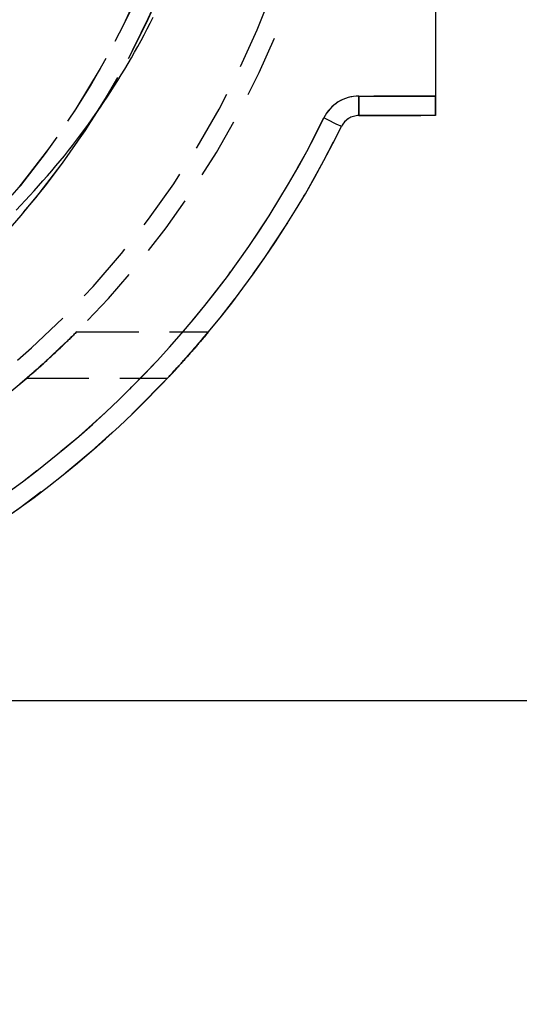
# Model space of a CAD drawing. Extents: x 0 to 841, y 0 to 594.
# Drawn here: x 536 to 546, y 419 to 439 of the extents above; entities that cross this region are included whole.
import ezdxf

# ---------------------------------------------------------------- set-up
doc = ezdxf.new("R2010")
doc.units = 0
doc.linetypes.add('HIDDEN', pattern=[1.905, 1.27, -0.635])
doc.layers.get('0').update_dxf_attribs({"linetype": 'CONTINUOUS'})
doc.layers.add('ZEICHNUNGSKOPF', color=7, linetype='CONTINUOUS')
doc.styles.add('SLDTEXTSTYLE1', font='ARIAL.TTF', dxfattribs={"width": 0.948})
doc.dimstyles.new('SLDDIMSTYLE0', dxfattribs={"dimtxt": 3.5, "dimasz": 3.5, "dimexe": 0, "dimexo": 0.0625, "dimgap": 0.875, "dimtad": 1, "dimlfac": 5, "dimrnd": 1e-09, "dimzin": 12, "dimsah": 1, "dimcen": 0.09, "dimazin": 3, "dimtfac": 1, "dimtofl": 0, "dimtmove": 0, "dimatfit": 3})

# ---------------------------------------------------------------- blocks, each defined once
blk = doc.blocks.new('*D9')
at = {"layer": 'ZEICHNUNGSKOPF'}
for p, q in [((545.894, 509.324), (587.492, 509.324)), ((586.492, 358.426), (586.492, 509.324)), ((378.514, 358.426), (587.492, 358.426))]:
    blk.add_line(p, q, dxfattribs=at)
for points in [[(586.492, 509.324), (586.092, 505.824), (586.892, 505.824)], [(586.492, 358.426), (586.892, 361.926), (586.092, 361.926)]]:
    blk.add_solid(points, dxfattribs=at)
at = {"layer": 'ZEICHNUNGSKOPF', "linetype": 'CONTINUOUS', "style": 'SLDTEXTSTYLE1', "width": 0.948}
blk.add_text('F', height=3.5, rotation=90, dxfattribs=at).set_placement((585.48, 432.028))
blk = doc.blocks.new('*D17')
at = {"layer": 'ZEICHNUNGSKOPF'}
for p, q in [((547.366, 468.517), (568.256, 468.517)), ((567.256, 468.517), (567.256, 425.517)), ((528.425, 425.517), (568.256, 425.517))]:
    blk.add_line(p, q, dxfattribs=at)
for points in [[(567.256, 468.517), (566.856, 465.017), (567.656, 465.017)], [(567.256, 425.517), (567.656, 429.017), (566.856, 429.017)]]:
    blk.add_solid(points, dxfattribs=at)
at = {"layer": 'ZEICHNUNGSKOPF', "linetype": 'CONTINUOUS', "style": 'SLDTEXTSTYLE1', "width": 0.948}
for s, p in [('Min.  200mm', (560.891, 433.173)), ('Max. 230mm', (566.258, 432.776))]:
    blk.add_text(s, height=3.5, rotation=90, dxfattribs=at).set_placement(p)

msp = doc.modelspace()

# ---------------------------------------------------------------- linework, layer by layer
at = {"color": 7, "linetype": 'CONTINUOUS'}
for p, q in [((544.7656, 442.9967), (544.7656, 437.9167)), ((544.7656, 437.9167), (544.7656, 437.5167)), ((544.7656, 437.5167), (543.1905, 437.5167))]:
    msp.add_line(p, q, dxfattribs=at)
at = {"color": 7, "linetype": 'HIDDEN'}
for p, q in [((544.7656, 442.9967), (544.7656, 437.9167)), ((544.7656, 437.9167), (543.1905, 437.9167)), ((543.1905, 437.9167), (543.1905, 437.5167)), ((544.7656, 437.5167), (544.7656, 437.9167)), ((543.1905, 437.5167), (544.7656, 437.5167)), ((537.4006, 433.0817), (540.1056, 433.0817)), ((536.3781, 432.1317), (539.2649, 432.1317))]:
    msp.add_line(p, q, dxfattribs=at)
at = {"color": 8, "linetype": 'CONTINUOUS'}
for p, q in [((543.1905, 437.9167), (544.7656, 437.9167)), ((543.1905, 437.5167), (543.1905, 437.9167))]:
    msp.add_line(p, q, dxfattribs=at)
at = {"color": 7, "linetype": 'CONTINUOUS'}
msp.add_lwpolyline([(536.1561, 435.5788), (536.2487, 435.6777), (536.341, 435.7768), (536.4331, 435.8761), (536.5247, 435.9759), (536.6158, 436.076), (536.7063, 436.1768), (536.796, 436.2781), (536.8848, 436.3802), (536.9727, 436.4832), (537.0595, 436.587), (537.1452, 436.6918), (537.2298, 436.7975), (537.3133, 436.9041), (537.3959, 437.0114), (537.4774, 437.1196), (537.5579, 437.2285), (537.6375, 437.3381), (537.7163, 437.4483), (537.7941, 437.5592), (537.871, 437.6706), (537.9471, 437.7827), (538.0222, 437.8953), (538.0963, 438.0086), (538.1695, 438.1225), (538.2418, 438.2371), (538.313, 438.3522), (538.3832, 438.468), (538.4525, 438.5843), (538.5207, 438.7013), (538.588, 438.8188), (538.6542, 438.9369), (538.7194, 439.0556), (538.7836, 439.1748), (538.8468, 439.2946), (538.909, 439.4149), (538.9702, 439.5357)], dxfattribs=at)
at = {"color": 8, "linetype": 'CONTINUOUS'}
msp.add_lwpolyline([(542.8312, 437.2924), (542.8243, 437.2958), (542.8038, 437.3058), (542.7706, 437.322), (542.7259, 437.3438), (542.6715, 437.3705), (542.6094, 437.4009), (542.5419, 437.4338), (542.4718, 437.4681)], dxfattribs=at)
at = {"color": 7, "linetype": 'HIDDEN'}
for points in [[(542.8312, 437.2924), (542.8243, 437.2958), (542.8038, 437.3058), (542.7706, 437.322), (542.7259, 437.3438), (542.6715, 437.3705), (542.6094, 437.4009), (542.5419, 437.4338), (542.4718, 437.4681)], [(537.4006, 433.0817), (537.3829, 433.0641), (537.3653, 433.0465), (537.3476, 433.0289), (537.3299, 433.0113), (537.3122, 432.9938), (537.2944, 432.9763), (537.2766, 432.9588), (537.2588, 432.9414), (537.241, 432.924), (537.2232, 432.9066), (537.2053, 432.8892), (537.1874, 432.8718), (537.1695, 432.8545), (537.1515, 432.8372), (537.1336, 432.8199), (537.1156, 432.8026), (537.0976, 432.7854), (537.0796, 432.7681), (537.0615, 432.7509), (537.0435, 432.7338), (537.0254, 432.7166), (537.0073, 432.6995), (536.9892, 432.6823), (536.971, 432.6653), (536.9528, 432.6482), (536.9346, 432.6312), (536.9164, 432.6142), (536.8982, 432.5972), (536.8799, 432.5802), (536.8616, 432.5633), (536.8433, 432.5464), (536.8249, 432.5295), (536.8065, 432.5127), (536.7881, 432.4958), (536.7697, 432.4791), (536.7512, 432.4623), (536.7327, 432.4456), (536.7142, 432.4289), (536.6957, 432.4122), (536.6771, 432.3956), (536.6585, 432.379), (536.6399, 432.3624), (536.6213, 432.3458), (536.6027, 432.3293), (536.584, 432.3127), (536.5653, 432.2962), (536.5467, 432.2797), (536.528, 432.2632), (536.5092, 432.2468), (536.4905, 432.2303), (536.4718, 432.2138), (536.4531, 432.1974), (536.4343, 432.181), (536.4156, 432.1645), (536.3968, 432.1481), (536.3781, 432.1317)], [(536.3781, 432.1317), (536.3945, 432.146), (536.411, 432.1603), (536.4274, 432.1747), (536.4438, 432.189), (536.4602, 432.2034), (536.4767, 432.2178), (536.4931, 432.2321), (536.5095, 432.2465), (536.5259, 432.2609), (536.5422, 432.2753), (536.5586, 432.2897), (536.5749, 432.3042), (536.5913, 432.3186), (536.6076, 432.3331), (536.6239, 432.3476), (536.6402, 432.3621), (536.6564, 432.3767), (536.6727, 432.3912), (536.6889, 432.4058), (536.7051, 432.4204), (536.7213, 432.435), (536.7374, 432.4497), (536.7536, 432.4644), (536.7697, 432.479), (536.7858, 432.4938), (536.8019, 432.5085), (536.818, 432.5232), (536.834, 432.538), (536.8501, 432.5528), (536.8661, 432.5676), (536.8821, 432.5824), (536.8981, 432.5973), (536.914, 432.6121), (536.93, 432.627), (536.9459, 432.6419), (536.9618, 432.6568), (536.9777, 432.6717), (536.9936, 432.6867), (537.0095, 432.7017), (537.0253, 432.7166), (537.0412, 432.7316), (537.057, 432.7467), (537.0728, 432.7617), (537.0886, 432.7768), (537.1044, 432.7918), (537.1201, 432.8069), (537.1358, 432.822), (537.1515, 432.8372), (537.1672, 432.8523), (537.1829, 432.8675), (537.1986, 432.8827), (537.2142, 432.8979), (537.2299, 432.9131), (537.2455, 432.9283), (537.2611, 432.9436), (537.2766, 432.9588), (537.2922, 432.9741), (537.3077, 432.9894), (537.3232, 433.0048), (537.3387, 433.0201), (537.3542, 433.0355), (537.3697, 433.0508), (537.3851, 433.0662), (537.4006, 433.0817)], [(539.2649, 432.1317), (539.2803, 432.1483), (539.2958, 432.1649), (539.3112, 432.1815), (539.3266, 432.1981), (539.342, 432.2147), (539.3574, 432.2313), (539.3728, 432.248), (539.3881, 432.2646), (539.4035, 432.2812), (539.4189, 432.2979), (539.4342, 432.3145), (539.4496, 432.3312), (539.4649, 432.3479), (539.4802, 432.3646), (539.4955, 432.3813), (539.5108, 432.398), (539.526, 432.4148), (539.5413, 432.4315), (539.5565, 432.4483), (539.5717, 432.4651), (539.5869, 432.4819), (539.602, 432.4988), (539.6172, 432.5156), (539.6323, 432.5325), (539.6474, 432.5494), (539.6624, 432.5664), (539.6775, 432.5833), (539.6925, 432.6003), (539.7075, 432.6172), (539.7225, 432.6342), (539.7374, 432.6512), (539.7524, 432.6683), (539.7673, 432.6853), (539.7822, 432.7024), (539.7971, 432.7195), (539.812, 432.7366), (539.8268, 432.7537), (539.8416, 432.7708), (539.8565, 432.7879), (539.8713, 432.8051), (539.886, 432.8223), (539.9008, 432.8394), (539.9155, 432.8566), (539.9303, 432.8739), (539.945, 432.8911), (539.9597, 432.9083), (539.9744, 432.9256), (539.989, 432.9429), (540.0036, 432.9602), (540.0183, 432.9775), (540.0329, 432.9948), (540.0474, 433.0121), (540.062, 433.0295), (540.0765, 433.0469), (540.0911, 433.0643), (540.1056, 433.0817)], [(540.1056, 433.0817), (540.0911, 433.0643), (540.0765, 433.0469), (540.062, 433.0295), (540.0474, 433.0121), (540.0329, 432.9948), (540.0183, 432.9775), (540.0036, 432.9602), (539.989, 432.9429), (539.9744, 432.9256), (539.9597, 432.9083), (539.945, 432.8911), (539.9303, 432.8739), (539.9155, 432.8566), (539.9008, 432.8394), (539.886, 432.8223), (539.8713, 432.8051), (539.8565, 432.7879), (539.8416, 432.7708), (539.8268, 432.7537), (539.812, 432.7366), (539.7971, 432.7195), (539.7822, 432.7024), (539.7673, 432.6853), (539.7524, 432.6683), (539.7374, 432.6512), (539.7225, 432.6342), (539.7075, 432.6172), (539.6925, 432.6003), (539.6775, 432.5833), (539.6624, 432.5663), (539.6474, 432.5494), (539.6323, 432.5325), (539.6172, 432.5156), (539.6021, 432.4987), (539.5869, 432.4819), (539.5718, 432.4651), (539.5566, 432.4483), (539.5414, 432.4315), (539.5261, 432.4147), (539.5109, 432.3979), (539.4956, 432.3812), (539.4803, 432.3645), (539.465, 432.3478), (539.4497, 432.3311), (539.4343, 432.3144), (539.419, 432.2978), (539.4036, 432.2811), (539.3882, 432.2645), (539.3728, 432.2479), (539.3574, 432.2313), (539.342, 432.2147), (539.3266, 432.1981), (539.3112, 432.1814), (539.2958, 432.1649), (539.2804, 432.1483), (539.2649, 432.1317)]]:
    msp.add_lwpolyline(points, dxfattribs=at)
for centre, radius, start, end in [((522.6655, 447.1167), 17.5, 270.92916, 359.99998), ((522.6655, 447.1167), 17.9, 270.92917, 359.99998), ((522.6656, 447.1167), 17.9, 270.92912, 0.00003), ((522.6656, 447.1167), 17.5, 307.5651, 0.00003), ((522.6655, 447.1167), 17.9, 326.42669, 359.99998), ((523.9656, 446.5167), 19, 269.99997, 0.00004), ((523.9656, 446.5167), 19, 270, 0.00002), ((523.9655, 446.5167), 18.6, 270.00005, 359.99998), ((523.9655, 446.5167), 18.6, 270.00006, 359.99998), ((543.1905, 437.1167), 0.8, 90.00032, 153.9433), ((523.9656, 446.5167), 20.6, 267.13395, 333.94386), ((543.1905, 437.1167), 0.4, 89.99998, 153.94499), ((523.9655, 446.5167), 21, 267.13408, 333.94375), ((523.9656, 446.5166), 18.9999, 272.86586, 310.79029), ((523.9655, 446.5167), 21, 272.59289, 316.76427)]:
    msp.add_arc(centre, radius, start, end, dxfattribs=at)
at = {"color": 8, "linetype": 'CONTINUOUS'}
for centre, radius, start, end in [((543.1905, 437.1167), 0.8, 90.00032, 153.9433), ((523.9656, 446.5167), 20.6, 267.13395, 333.94386), ((522.6656, 447.1167), 17.9, 270.92912, 326.42673)]:
    msp.add_arc(centre, radius, start, end, dxfattribs=at)
at = {"color": 7, "linetype": 'CONTINUOUS'}
for centre, radius, start, end in [((543.1905, 437.1167), 0.4, 89.99998, 153.94499), ((523.9655, 446.5167), 21, 267.13408, 333.94375)]:
    msp.add_arc(centre, radius, start, end, dxfattribs=at)

# ---------------------------------------------------------------- dimensions: what is measured, and where the dimension line sits
at = {"layer": 'ZEICHNUNGSKOPF'}
for base, p1, p2, text, picture, middle in [((586.4918, 509.3235), (377.5145, 358.4257), (544.8935, 509.3235), 'F', '*D9', (586.4918, 433.8746)), ((567.2556, 425.5167), (546.3656, 468.5167), (527.425, 425.5167), 'Min.  200mm\\PMax. 230mm', '*D17', (567.2556, 447.0167))]:
    dim = msp.add_linear_dim(base=base, p1=p1, p2=p2, angle=90, text=text, dimstyle='SLDDIMSTYLE0', dxfattribs=at)
    dim.commit()
    dim.dimension.update_dxf_attribs({"geometry": picture, "text_midpoint": middle, "dimtype": 160})

doc.saveas('drawing.dxf')
